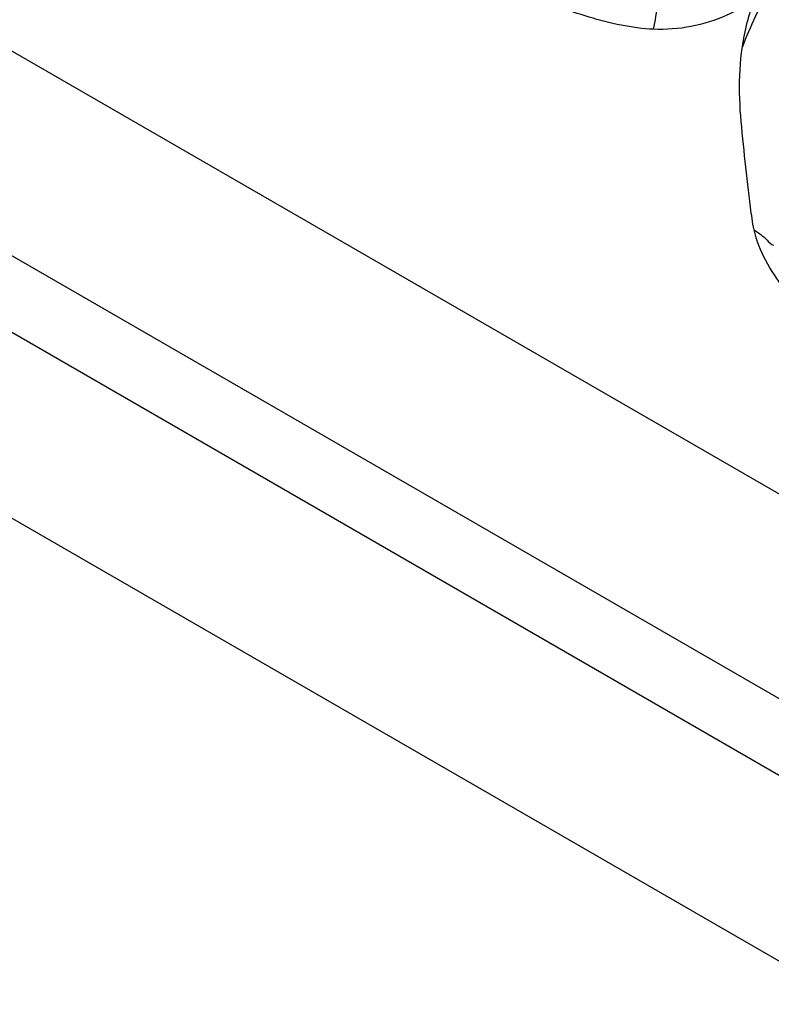
# Model space of a CAD drawing. Units: millimetres. Extents: x 0 to 297, y 0 to 210.
# Drawn here: x 57 to 59, y 63 to 65 of the extents above; entities that cross this region are included whole.
import ezdxf

# ---------------------------------------------------------------- set-up
doc = ezdxf.new("R2010")
doc.units = ezdxf.units.MM
doc.header["$LTSCALE"] = 16.335
doc.layers.get('0').update_dxf_attribs({"linetype": 'CONTINUOUS'})

msp = doc.modelspace()

# ---------------------------------------------------------------- linework, layer by layer
at = {"color": 7, "linetype": 'Continuous'}
for p, q in [((65.476499, 59.954944), (55.476499, 65.728447)), ((64.676499, 59.954944), (55.476499, 65.266566)), ((64.376499, 59.954944), (55.476499, 65.093361)), ((55.476499, 64.674782), (63.651499, 59.954944))]:
    msp.add_line(p, q, dxfattribs=at)
msp.add_arc((59.621954, 64.461409), 0.858725, 149.725702, 159.567572, dxfattribs=at)
for points, knots in [([(58.616949, 64.801135), (58.621352, 64.820135), (58.627877, 64.865246), (58.621387, 64.910598), (58.615534, 64.935573)], [0, 0, 0, 0, 0.43191545, 1, 1, 1, 1]), ([(58.616949, 64.801135), (58.567581, 64.803267), (58.469935, 64.825781), (58.377334, 64.860095), (58.331153, 64.877953)], [0, 0, 0, 0, 0.49949412, 1, 1, 1, 1]), ([(58.831555, 64.860253), (58.815913, 64.849753), (58.750209, 64.813394), (58.672963, 64.798717), (58.616949, 64.801135)], [0, 0, 0, 0, 0.2515048, 1, 1, 1, 1]), ([(58.843698, 64.348255), (58.840001, 64.365147), (58.835661, 64.399534), (58.827859, 64.468237), (58.817631, 64.554106), (58.808663, 64.657533), (58.812162, 64.727005), (58.817257, 64.761191)], [0, 0, 0, 0, 0.12501176, 0.2500419, 0.50010807, 0.75012186, 1, 1, 1, 1]), ([(59.012206, 64.106018), (58.973675, 64.137488), (58.908482, 64.212593), (58.85429, 64.299862), (58.843698, 64.348255)], [0, 0, 0, 0, 0.50106154, 1, 1, 1, 1]), ([(58.843698, 64.348255), (58.85068, 64.344063), (58.860997, 64.336709), (58.874644, 64.324287), (58.881794, 64.315464), (58.887664, 64.313566)], [0, 0, 0, 0, 0.43567419, 0.66995563, 1, 1, 1, 1])]:
    msp.add_open_spline(points, degree=3, knots=knots, dxfattribs=at)
msp.add_open_spline([(58.817257, 64.761191), (58.822755, 64.798079), (58.832117, 64.834558), (58.844764, 64.869643)], degree=3, dxfattribs=at)

doc.saveas('drawing.dxf')
